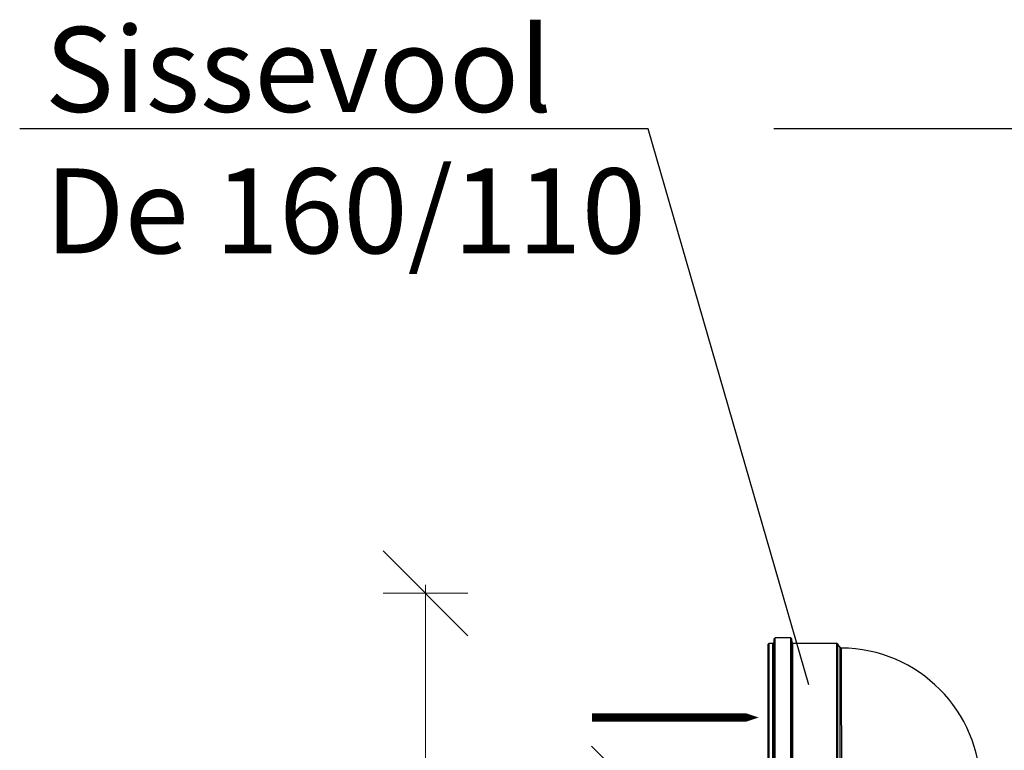
# Model space of a CAD drawing. Units: millimetres. Extents: x -33.25 to -28.97, y -66.86 to -60.06.
# Drawn here: x -33.25 to -32.09, y -63.59 to -62.73 of the extents above; entities that cross this region are included whole.
import ezdxf
from ezdxf import colors
from ezdxf.entities.mleader import LeaderData, LeaderLine
from ezdxf.math import Vec2, Vec3

# ---------------------------------------------------------------- set-up
doc = ezdxf.new("R2010")
doc.units = ezdxf.units.MM
doc.layers.add('-kontuur', color=7, linetype='Continuous')
doc.layers.add('-mõõdud', color=7, linetype='Continuous', lineweight=13)
doc.styles.add('1-50(2.0)', font='times.ttf', dxfattribs={"height": 0.1})
doc.dimstyles.new('M1-50 (2.0)', dxfattribs={"dimtxt": 0.1, "dimasz": 0.1, "dimexe": 0.05, "dimexo": 0.05, "dimgap": 0.0125, "dimtad": 1, "dimzin": 9, "dimtxsty": '1-50(2.0)', "dimblk": 'OBLIQUE', "dimcen": 6.25, "dimdle": 0.01, "dimclrd": 256, "dimclre": 256, "dimclrt": 256, "dimadec": 0, "dimazin": 0, "dimtfac": 1, "dimtmove": 0, "dimatfit": 3, "dimldrblk": 'OBLIQUE', "dimfxl": 0.05, "dimfxlon": 1, "dimlwd": -1, "dimlwe": -1, "dimarcsym": 0})

# ---------------------------------------------------------------- blocks, each defined once
blk = doc.blocks.new('_None')
blk = doc.blocks.new('_Oblique')
at = {"color": 0, "lineweight": -2}
blk.add_line((-0.5, -0.5), (0.5, 0.5), dxfattribs=at)
blk = doc.blocks.new('*D5')
at = {"layer": '-mõõdud', "transparency": 16777216}
for p, q in [((-32.7748, -63.3921), (-32.7748, -64.8821)), ((-32.7248, -63.4021), (-32.8248, -63.4021)), ((-32.7248, -64.8721), (-32.8248, -64.8721))]:
    blk.add_line(p, q, dxfattribs=at)
at = {"layer": 'Defpoints', "color": 0, "transparency": 16777216}
for p in [(-31.895, -63.4021), (-32.7748, -64.8721), (-32.1012, -64.8721)]:
    blk.add_point(p, dxfattribs=at)
at = {"layer": '-mõõdud', "transparency": 16777216, "xscale": 0.1, "yscale": 0.1, "zscale": 0.1}
for p, rotation in [((-32.7748, -63.4021), 90), ((-32.7748, -64.8721), 270)]:
    blk.add_blockref('_Oblique', p, dxfattribs=dict(at, rotation=rotation))
at = {"layer": '-mõõdud', "transparency": 16777216, "insert": (-32.8496, -64.1592), "char_height": 0.1, "attachment_point": 5, "rotation": 90, "style": '1-50(2.0)'}
blk.add_mtext('1,47', dxfattribs=at)
blk = doc.blocks.new('*D7')
at = {"layer": '-mõõdud', "transparency": 16777216}
for p, q in [((-32.5294, -63.6221), (-32.5294, -64.8821)), ((-32.4794, -63.6321), (-32.5794, -63.6321)), ((-32.4794, -64.8721), (-32.5794, -64.8721))]:
    blk.add_line(p, q, dxfattribs=at)
at = {"layer": 'Defpoints', "color": 0, "transparency": 16777216}
for p in [(-32.3713, -63.6321), (-32.5294, -64.8721), (-32.0975, -64.8721)]:
    blk.add_point(p, dxfattribs=at)
at = {"layer": '-mõõdud', "transparency": 16777216, "xscale": 0.1, "yscale": 0.1, "zscale": 0.1}
for p, rotation in [((-32.5294, -63.6321), 90), ((-32.5294, -64.8721), 270)]:
    blk.add_blockref('_Oblique', p, dxfattribs=dict(at, rotation=rotation))
at = {"layer": '-mõõdud', "transparency": 16777216, "insert": (-32.6042, -64.2699), "char_height": 0.1, "attachment_point": 5, "rotation": 90, "style": '1-50(2.0)'}
blk.add_mtext('1,24', dxfattribs=at)

msp = doc.modelspace()

# ---------------------------------------------------------------- linework, layer by layer
at = {"layer": '-kontuur', "color": 7, "linetype": 'Continuous'}
for p, q in [((-32.3644, -63.4556), (-32.3648, -63.4601)), ((-32.3633, -63.4546), (-32.3644, -63.4556)), ((-32.3644, -63.6386), (-32.3644, -63.4556)), ((-32.3633, -63.6396), (-32.3633, -63.4546)), ((-32.3448, -63.4546), (-32.3633, -63.4546)), ((-32.3448, -63.6396), (-32.3448, -63.4546)), ((-32.3437, -63.4556), (-32.3448, -63.4546)), ((-32.3437, -63.6386), (-32.3437, -63.4556)), ((-32.3433, -63.4601), (-32.3437, -63.4556)), ((-32.3703, -63.4611), (-32.3713, -63.4621)), ((-32.3713, -63.6321), (-32.3713, -63.4621)), ((-32.3703, -63.6331), (-32.3703, -63.4611)), ((-32.3659, -63.4611), (-32.3703, -63.4611)), ((-32.3648, -63.4601), (-32.3659, -63.4611)), ((-32.3659, -63.6331), (-32.3659, -63.4611)), ((-32.3648, -63.6341), (-32.3648, -63.4601)), ((-32.3433, -63.6341), (-32.3433, -63.4601)), ((-32.3423, -63.4611), (-32.3433, -63.4601)), ((-32.3423, -63.6331), (-32.3423, -63.4611)), ((-32.2907, -63.4611), (-32.3423, -63.4611)), ((-32.2907, -63.6327), (-32.2907, -63.4611)), ((-32.2892, -63.4619), (-32.2907, -63.4611)), ((-32.2892, -63.6322), (-32.2892, -63.4619)), ((-32.2867, -63.4659), (-32.2892, -63.4619)), ((-32.2853, -63.4666), (-32.2868, -63.4657))]:
    msp.add_line(p, q, dxfattribs=at)
at = {"layer": '-kontuur', "ltscale": 4}
msp.add_lwpolyline([(-32.3826, -63.5484, 0, 0.05, 0), (-32.4573, -63.5484, 0.01, 0.01, 0), (-32.5789, -63.5484, 0, 0, 0)], format="xyseb", dxfattribs=at)
at = {"layer": '-kontuur', "color": 7, "linetype": 'Continuous'}
for centre, radius, start, end in [((-64.1531, -63.5238), 31.8664, 359.81158, 0.10443), ((-32.2863, -63.6316), 0.165, 0, 89.6529)]:
    msp.add_arc(centre, radius, start, end, dxfattribs=at)
msp.add_open_spline([(-32.2853, -63.4666), (-32.2853, -63.4666), (-32.2853, -63.4666), (-32.2853, -63.4695), (-32.2853, -63.4814), (-32.2853, -63.4973), (-32.2853, -63.5146), (-32.2853, -63.5313), (-32.2853, -63.5477), (-32.2852, -63.5633), (-32.2852, -63.579), (-32.2852, -63.5926), (-32.2852, -63.6028), (-32.2852, -63.6095), (-32.2852, -63.6158), (-32.2851, -63.6219), (-32.285, -63.6255), (-32.2848, -63.6269), (-32.2847, -63.6277), (-32.2846, -63.6279), (-32.2846, -63.6279), (-32.2846, -63.6279), (-32.2846, -63.6279)], degree=3, knots=[0.2493432, 0.2493432, 0.2493432, 0.2493432, 0.2493569, 0.3031193, 0.3520297, 0.3960767, 0.4352497, 0.4695396, 0.4989382, 0.5330641, 0.5616341, 0.5965386, 0.624092, 0.6409789, 0.6554629, 0.6866382, 0.7180076, 0.7258094, 0.7336244, 0.7493316, 0.7495781, 0.7496093, 0.7496093, 0.7496093, 0.7496093], dxfattribs=at)

# ---------------------------------------------------------------- dimensions: what is measured, and where the dimension line sits
at = {"layer": '-mõõdud'}
for base, p1, p2, picture, middle in [((-32.7748, -64.8721), (-31.895, -63.4021), (-32.1012, -64.8721), '*D5', (-32.7748, -64.1592)), ((-32.5294, -64.8721), (-32.3713, -63.6321), (-32.0975, -64.8721), '*D7', (-32.5294, -64.2699))]:
    dim = msp.add_linear_dim(base=base, p1=p1, p2=p2, angle=90, dimstyle='M1-50 (2.0)', dxfattribs=at)
    dim.commit()
    dim.dimension.update_dxf_attribs({"geometry": picture, "text_midpoint": middle, "dimtype": 160})

# ---------------------------------------------------------------- leaders
at = {"layer": '-kontuur', "ltscale": 4}
ml = msp.add_multileader_mtext('Standard', dxfattribs=at)
ml.set_content('Sissevool\\PDe 160/110', color=256, style='1-50(2.0)')
ml.set_leader_properties(color=256, linetype='ByLayer', lineweight=-1)
ml.set_arrow_properties(name='NONE')
ml.build(insert=Vec2(0, 0))
ml.multileader.update_dxf_attribs({"text_left_attachment_type": 6, "text_right_attachment_type": 6, "dogleg_length": 0.025, "arrow_head_size": 0.0001})
ctx = ml.context
ctx.base_point, ctx.char_height, ctx.arrow_head_size, ctx.landing_gap_size, ctx.plane_origin = Vec3(-33.223, -62.8549), 0.1, 0.0001, 0, Vec3(-33.7626, -63.0583)
ctx.left_attachment, ctx.right_attachment = 6, 6
notes = []
notes.append((ctx, [(0, (1, 1, 0), (-32.5127, -62.8549), (-1, 0), 0.025, [(0, [(-32.3235, -63.5101)], 0, [])])]))
ctx.mtext.insert, ctx.mtext.flow_direction = Vec3(-33.223, -62.7349), 5
ml = msp.add_multileader_mtext('Standard', dxfattribs=at)
ml.set_content('Hoolduskaev\\P%%C400', color=256, style='1-50(2.0)')
ml.set_leader_properties(color=256, linetype='ByLayer', lineweight=-1)
ml.set_arrow_properties(name='NONE')
ml.build(insert=Vec2(0, 0))
ml.multileader.update_dxf_attribs({"text_left_attachment_type": 6, "text_right_attachment_type": 6, "dogleg_length": 0.025, "arrow_head_size": 0.0001})
ctx = ml.context
ctx.base_point, ctx.char_height, ctx.arrow_head_size, ctx.landing_gap_size, ctx.plane_origin = Vec3(-31.5229, -62.8549), 0.1, 0.0001, 0, Vec3(-32.4737, -63.0583)
ctx.left_attachment, ctx.right_attachment = 6, 6
notes.append((ctx, [(1, (1, 1, 0), (-31.5479, -62.8549), (1, 0), 0.025, [(0, [(-31.7031, -63.4323)], 0, [])])]))
ctx.mtext.insert, ctx.mtext.flow_direction = Vec3(-31.5229, -62.7349), 5
for ctx, leaders in notes:
    for number, flags, end, landing, length, lines in leaders:
        leader = LeaderData()
        leader.index, (leader.has_last_leader_line, leader.has_dogleg_vector, leader.attachment_direction) = number, flags
        leader.last_leader_point, leader.dogleg_vector, leader.dogleg_length = Vec3(end), Vec3(landing), length
        for number, points, colour, breaks in lines:
            line = LeaderLine()
            line.index, line.vertices, line.color, line.breaks = number, Vec3.list(points), colors.encode_raw_color(colour), breaks
            leader.lines.append(line)
        ctx.leaders.append(leader)

doc.saveas('drawing.dxf')
